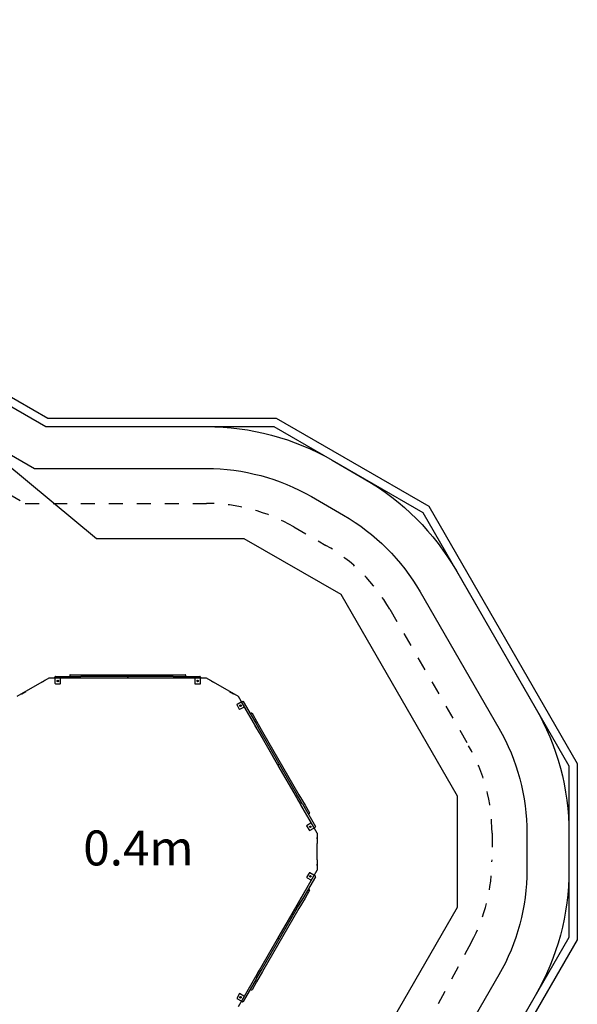
# Model space of a CAD drawing. Extents: x 4.2 to 15.7, y 7.9 to 20.5.
# Drawn here: x 11.7 to 15.7, y 13.4 to 20.5 of the extents above; entities that cross this region are included whole.
import ezdxf

# ---------------------------------------------------------------- set-up
doc = ezdxf.new("R2010")
doc.units = 0
doc.linetypes.add('DASHED', pattern=[0.01905, 0.0127, -0.00635])
for name, color, linetype in [('EN1176IMPACTAREA', 7, 'Continuous'), ('LAYER01', 7, 'Continuous'), ('LAYER02', 7, 'Continuous'), ('LAYER04', 7, 'Continuous'), ('LAYER05', 7, 'Continuous'), ('RECOMMENDEDMINIMUMSPACE', 7, 'Continuous')]:
    doc.layers.add(name, color=color, linetype=linetype)
doc.styles.add('ARIAL', font='arial.ttf')

msp = doc.modelspace()

# ---------------------------------------------------------------- linework, layer by layer
at = {"layer": 'EN1176IMPACTAREA', "color": 54, "linetype": 'Continuous'}
msp.add_lwpolyline([(10.2193, 18.1611), (11.7843, 17.2575), (13.0152, 17.2575, -0.131652), (13.7652, 17.0566), (13.9941, 16.9244, -0.131653), (14.5431, 16.3754), (15.107, 15.3987, -0.131652), (15.3079, 14.6487), (15.3079, 14.3844, -0.131652), (15.107, 13.6344), (14.4916, 12.5684)], format="xyb", dxfattribs=at)
at = {"layer": 'LAYER01', "color": 7, "linetype": 'Continuous'}
for p, q in [((11.8874, 15.7575), (11.6585, 15.6254)), ((11.8235, 15.7206), (11.8512, 15.7366)), ((11.8595, 15.7414), (11.8512, 15.7366)), ((13.0152, 15.7575), (11.8874, 15.7575)), ((11.9313, 15.7615), (11.9313, 15.7655)), ((11.9313, 15.7535), (11.9313, 15.7215)), ((11.9353, 15.7695), (12.1148, 15.7695)), ((12.1148, 15.7575), (11.9353, 15.7575)), ((11.9353, 15.7175), (11.9673, 15.7175)), ((11.9713, 15.7215), (11.9713, 15.7535)), ((12.0363, 15.7775), (12.0363, 15.7735)), ((12.0403, 15.7815), (12.0493, 15.7815)), ((12.0496, 15.7815), (12.1047, 15.7815)), ((12.1047, 15.7815), (12.191, 15.7815)), ((12.1148, 15.7695), (12.1171, 15.7695)), ((12.1274, 15.7575), (12.1148, 15.7575)), ((12.191, 15.7695), (12.1171, 15.7695)), ((12.1583, 15.7575), (12.1274, 15.7575)), ((12.1873, 15.7575), (12.1583, 15.7575)), ((12.4473, 15.7575), (12.1873, 15.7575)), ((12.191, 15.7815), (12.7115, 15.7815)), ((12.7115, 15.7695), (12.191, 15.7695)), ((12.4513, 15.7655), (12.4513, 15.7615)), ((12.983, 15.7575), (12.4513, 15.7575)), ((12.7153, 15.7575), (12.4553, 15.7575)), ((12.7115, 15.7815), (12.7978, 15.7815)), ((12.7774, 15.7695), (12.7115, 15.7695)), ((12.7419, 15.7575), (12.7153, 15.7575)), ((12.7685, 15.7575), (12.7419, 15.7575)), ((12.7812, 15.7575), (12.7685, 15.7575)), ((12.7774, 15.7695), (12.7812, 15.7695)), ((12.7812, 15.7695), (12.9673, 15.7695)), ((12.9673, 15.7575), (12.7812, 15.7575)), ((12.7978, 15.7815), (12.8622, 15.7815)), ((12.8662, 15.7735), (12.8662, 15.7775)), ((12.9313, 15.7535), (12.9313, 15.7175)), ((12.9313, 15.7175), (12.9713, 15.7175)), ((12.9713, 15.7655), (12.9713, 15.7615)), ((12.9713, 15.7175), (12.9713, 15.7535)), ((13.2441, 15.6254), (13.0152, 15.7575)), ((13.0513, 15.7366), (13.043, 15.7414)), ((13.0513, 15.7366), (13.0791, 15.7206)), ((11.6947, 15.6463), (11.6863, 15.6414)), ((11.6947, 15.6463), (11.7224, 15.6623)), ((13.1802, 15.6623), (13.2079, 15.6463)), ((13.2162, 15.6414), (13.2079, 15.6463)), ((13.2625, 15.5854), (13.2348, 15.5694)), ((13.8079, 14.6487), (13.2441, 15.6254)), ((13.3578, 15.4284), (13.268, 15.5839)), ((13.2695, 15.5894), (13.2729, 15.5914)), ((13.2784, 15.5899), (13.3682, 15.4344)), ((13.2334, 15.5639), (13.2494, 15.5362)), ((13.2548, 15.5347), (13.2825, 15.5507)), ((13.3359, 15.5064), (13.3324, 15.5044)), ((13.3413, 15.5049), (13.3458, 15.4971)), ((13.346, 15.4969), (13.3735, 15.4492)), ((13.3682, 15.4344), (13.3693, 15.4324)), ((13.4063, 15.3684), (13.3693, 15.4324)), ((13.3735, 15.4492), (13.4167, 15.3744)), ((13.3641, 15.4175), (13.3578, 15.4284)), ((13.3795, 15.3907), (13.3641, 15.4175)), ((13.394, 15.3657), (13.3795, 15.3907)), ((13.524, 15.1405), (13.394, 15.3657)), ((13.6665, 14.9176), (13.4063, 15.3684)), ((13.4167, 15.3744), (13.6769, 14.9236)), ((13.658, 14.9084), (13.528, 15.1336)), ((13.5329, 15.141), (13.5295, 15.139)), ((13.6713, 14.8853), (13.658, 14.9084)), ((13.6995, 14.8606), (13.6665, 14.9176)), ((13.6846, 14.8623), (13.6713, 14.8853)), ((13.6769, 14.9236), (13.7201, 14.8489)), ((13.691, 14.8513), (13.6846, 14.8623)), ((13.784, 14.6902), (13.691, 14.8513)), ((13.6995, 14.8606), (13.7014, 14.8573)), ((13.7014, 14.8573), (13.7944, 14.6962)), ((13.7201, 14.8489), (13.7523, 14.7931)), ((13.7473, 14.7857), (13.7508, 14.7877)), ((13.7625, 14.7193), (13.7314, 14.7013)), ((13.7314, 14.7013), (13.7514, 14.6667)), ((13.7514, 14.6667), (13.7825, 14.6847)), ((13.7929, 14.6907), (13.7895, 14.6887)), ((13.8079, 14.6487), (13.8079, 14.5749)), ((13.8079, 14.6069), (13.8079, 14.6165)), ((13.8079, 14.4581), (13.8079, 14.5749)), ((13.8079, 14.4581), (13.8079, 14.3844)), ((13.2441, 13.4077), (13.8079, 14.3844)), ((13.8079, 14.4165), (13.8079, 14.4261)), ((13.6942, 14.1874), (13.784, 14.3429)), ((13.7944, 14.3369), (13.7046, 14.1814)), ((13.7494, 14.3629), (13.7334, 14.3352)), ((13.7348, 14.3297), (13.7625, 14.3137)), ((13.7825, 14.3484), (13.7548, 14.3644)), ((13.7895, 14.3444), (13.7929, 14.3424)), ((13.7508, 14.2454), (13.7473, 14.2474)), ((13.7523, 14.2399), (13.7478, 14.2321)), ((13.6665, 14.1154), (13.7035, 14.1794)), ((13.6725, 14.1497), (13.6879, 14.1765)), ((13.7201, 14.1842), (13.6769, 14.1094)), ((13.6879, 14.1765), (13.6942, 14.1874)), ((13.7046, 14.1814), (13.7035, 14.1794)), ((13.7476, 14.2319), (13.7201, 14.1842)), ((13.4063, 13.6646), (13.6665, 14.1154)), ((13.6769, 14.1094), (13.4167, 13.6586)), ((13.528, 13.8995), (13.658, 14.1247)), ((13.658, 14.1247), (13.6725, 14.1497)), ((13.394, 13.6674), (13.524, 13.8926)), ((13.5329, 13.892), (13.5295, 13.894)), ((13.268, 13.4492), (13.361, 13.6103)), ((13.3714, 13.6043), (13.2784, 13.4432)), ((13.361, 13.6103), (13.3674, 13.6213)), ((13.3674, 13.6213), (13.3807, 13.6443)), ((13.3733, 13.6076), (13.3714, 13.6043)), ((13.3733, 13.6076), (13.4063, 13.6646)), ((13.4167, 13.6586), (13.3735, 13.5839)), ((13.3807, 13.6443), (13.394, 13.6674)), ((13.3324, 13.5287), (13.3359, 13.5267)), ((13.3735, 13.5839), (13.3413, 13.5281)), ((13.2514, 13.5003), (13.2314, 13.4657)), ((13.2314, 13.4657), (13.2625, 13.4477)), ((13.2825, 13.4823), (13.2514, 13.5003)), ((13.2729, 13.4417), (13.2695, 13.4437))]:
    msp.add_line(p, q, dxfattribs=at)
for centre, radius in [((11.9513, 15.7375), 0.0055), ((11.9513, 15.7375), 0.005), ((12.9513, 15.7375), 0.0055), ((12.9513, 15.7375), 0.005), ((13.2587, 15.56), 0.0055), ((13.2587, 15.56), 0.005), ((13.7587, 14.694), 0.0055), ((13.7587, 14.694), 0.005), ((13.7587, 14.339), 0.0055), ((13.7587, 14.339), 0.005), ((13.2587, 13.473), 0.0055), ((13.2587, 13.473), 0.005)]:
    msp.add_circle(centre, radius, dxfattribs=at)
for centre, start, end in [((11.9353, 15.7655), 90, 180), ((11.9353, 15.7615), 180, 270), ((11.9353, 15.7535), 90, 180), ((11.9353, 15.7215), 180, 270), ((11.9673, 15.7535), 0, 90), ((11.9673, 15.7215), 270, 0), ((12.0403, 15.7775), 90, 180), ((12.0403, 15.7735), 180, 270), ((12.4473, 15.7655), 0, 90), ((12.4473, 15.7615), 270, 0), ((12.4553, 15.7655), 90, 180), ((12.4553, 15.7615), 180, 270), ((12.8622, 15.7775), 0, 90), ((12.8622, 15.7735), 270, 0), ((12.9353, 15.7535), 90, 180), ((12.9673, 15.7655), 0, 90), ((12.9673, 15.7615), 270, 360), ((12.9673, 15.7535), 0, 90), ((13.2645, 15.5819), 30, 120), ((13.2715, 15.5859), 120, 210), ((13.2749, 15.5879), 30, 120), ((13.2368, 15.5659), 120, 210), ((13.2528, 15.5382), 210, 300), ((13.2805, 15.5542), 300, 30), ((13.3344, 15.5009), 120, 210), ((13.3379, 15.5029), 30, 120), ((13.5275, 15.1425), 210, 300), ((13.5315, 15.1356), 120, 210), ((13.5309, 15.1445), 300, 30), ((13.5349, 15.1376), 30, 120), ((13.7453, 14.7891), 210, 300), ((13.7488, 14.7911), 300, 30), ((13.7645, 14.7159), 30, 120), ((13.7805, 14.6882), 300, 30), ((13.7875, 14.6922), 210, 300), ((13.7909, 14.6942), 300, 30), ((13.7368, 14.3332), 150, 240), ((13.7528, 14.3609), 60, 150), ((13.7645, 14.3172), 240, 330), ((13.7805, 14.3449), 330, 60), ((13.7875, 14.3409), 60, 150), ((13.7909, 14.3389), 330, 60), ((13.7453, 14.2439), 60, 150), ((13.7488, 14.2419), 330, 60), ((13.5275, 13.8906), 60, 150), ((13.5315, 13.8975), 150, 240), ((13.5349, 13.8955), 240, 330), ((13.5309, 13.8886), 330, 60), ((13.3344, 13.5321), 150, 240), ((13.3379, 13.5301), 240, 330), ((13.2805, 13.4789), 330, 60), ((13.2645, 13.4512), 240, 330), ((13.2715, 13.4472), 150, 240), ((13.2749, 13.4452), 240, 330)]:
    msp.add_arc(centre, 0.004, start, end, dxfattribs=at)
at = {"layer": 'LAYER02', "color": 7, "linetype": 'Continuous'}
msp.add_lwpolyline([(6.6021, 20.1092), (8.4779, 20.1092), (9.4029, 19.5751), (9.9272, 18.667), (12.2293, 16.7575), (13.2831, 16.7575), (13.9761, 16.3574), (14.8079, 14.9166), (14.8079, 14.1164), (14.0084, 12.7315), (13.9693, 9.6308), (13.1235, 8.7952), (11.7786, 8.7952), (10.9328, 9.6309), (10.8941, 12.7317), (10.2802, 13.7949), (8.8724, 14.0837), (7.9542, 13.1695), (6.2357, 13.1733), (5.6499, 13.7617), (5.6499, 15.1115), (4.6817, 16.7885), (4.5682, 18.5033), (5.0652, 19.3601)], close=True, dxfattribs=at)
at = {"layer": 'LAYER04', "color": 7, "linetype": 'Continuous'}
for points in [[(13.5135, 17.6175), (14.6057, 16.987), (15.6679, 15.1471), (15.6679, 13.886), (14.8516, 12.472), (14.8516, 9.2856), (13.4543, 7.9351), (11.4478, 7.9351), (10.0506, 9.2856), (10.0506, 12.0049), (6.1205, 12.0135), (4.7921, 13.4407), (4.7921, 15.811), (4.2374, 16.9063), (4.2374, 18.6857), (4.8409, 19.6513), (6.519, 20.4692), (8.5743, 20.4692), (9.6664, 19.8386), (10.4828, 18.4246), (11.8808, 17.6175)], [(13.4975, 17.5575), (14.5617, 16.9431), (15.6079, 15.131), (15.6079, 13.9021), (14.7916, 12.488), (14.7916, 9.311), (13.43, 7.9951), (11.4721, 7.9951), (10.1106, 9.311), (10.1106, 12.0647), (6.1466, 12.0735), (4.8521, 13.4643), (4.8521, 15.8253), (4.2974, 16.9206), (4.2974, 18.6685), (4.8827, 19.6049), (6.5329, 20.4092), (8.5582, 20.4092), (9.6225, 19.7947), (10.4389, 18.3807), (11.8647, 17.5575)]]:
    msp.add_lwpolyline(points, close=True, dxfattribs=at)
at = {"layer": 'LAYER05', "color": 7, "linetype": 'DASHED'}
msp.add_lwpolyline([(10.0363, 17.9781), (11.7173, 17.0075), (13.0152, 17.0075, -0.131652), (13.6402, 16.8401), (13.8691, 16.7079, -0.131653), (14.3266, 16.2504), (14.8905, 15.2737, -0.131652), (15.0579, 14.6487), (15.0579, 14.4581, -0.12379), (14.9093, 13.8669), (14.3454, 12.8165, -0.03856)], format="xyb", dxfattribs=at)
at = {"layer": 'RECOMMENDEDMINIMUMSPACE', "color": 7, "linetype": 'Continuous'}
msp.add_lwpolyline([(5.3345, 12.946, -0.189614), (4.8521, 14.1724), (4.8521, 15.8933), (4.5965, 16.336, -0.131652), (4.3554, 17.236), (4.3554, 17.6475, -0.406958), (5.7072, 19.9712), (6.0481, 20.168, -0.131652), (6.9481, 20.4092), (8.0759, 20.4092, -0.131652), (8.9759, 20.168), (9.2048, 20.0359, -0.131653), (9.8637, 19.377), (10.4389, 18.3807), (11.8647, 17.5575), (13.0152, 17.5575, -0.131652), (13.9152, 17.3164), (14.1441, 17.1842, -0.131653), (14.8029, 16.5254), (15.3668, 15.5487, -0.131652), (15.6079, 14.6487), (15.6079, 14.3844, -0.131652), (15.3668, 13.4844), (14.7916, 12.488)], format="xyb", dxfattribs=at)

# ---------------------------------------------------------------- texts
at = {"layer": 'LAYER01', "style": 'ARIAL'}
msp.add_text('0.4m', height=0.25, dxfattribs=at).set_placement((12.1334, 14.4173))

doc.saveas('drawing.dxf')
